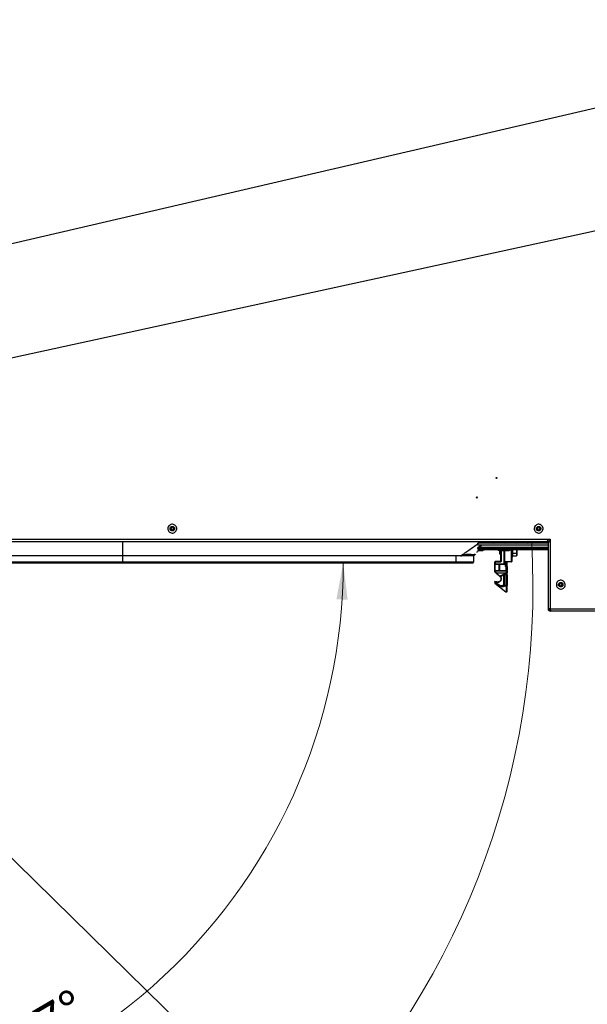
# Model space of a CAD drawing. Units: millimetres. Extents: x 0 to 827, y 0 to 581.
# Drawn here: x 671 to 722, y 87 to 176 of the extents above; entities that cross this region are included whole.
import ezdxf

# ---------------------------------------------------------------- set-up
doc = ezdxf.new("R2010")
doc.units = ezdxf.units.MM
doc.styles.add('SLDTEXTSTYLE0', font='TXT', dxfattribs={"width": 0.75})
doc.dimstyles.new('SLDDIMSTYLE3', dxfattribs={"dimtxt": 3.5, "dimasz": 3.302, "dimexe": 0, "dimexo": 0.0625, "dimgap": 0.875, "dimtad": 1, "dimdec": 4, "dimlfac": 10, "dimzin": 12, "dimdsep": 46, "dimtxsty": 'SLDTEXTSTYLE0', "dimsah": 1, "dimcen": 0.09, "dimazin": 3, "dimtfac": 1, "dimtofl": 0, "dimtmove": 0, "dimatfit": 3, "dimfxl": 0, "dimfrac": 2, "dimtolj": 1, "dimtzin": 12, "dimarcsym": 0})
doc.dimstyles.new('SLDDIMSTYLE4', dxfattribs={"dimtxt": 0.18, "dimasz": 3.302, "dimexe": 0, "dimexo": 0.0625, "dimgap": 0, "dimtad": 0, "dimtih": 1, "dimtoh": 1, "dimdec": 0, "dimrnd": 1e-09, "dimzin": 0, "dimdsep": 46, "dimtxsty": 'Standard', "dimblk1": 'NONE', "dimblk2": 'NONE', "dimsah": 1, "dimcen": 0.09, "dimadec": 0, "dimazin": 0, "dimtfac": 3.302, "dimtdec": 0, "dimtofl": 0, "dimtmove": 0, "dimatfit": 3, "dimldrblk": 'NONE', "dimfxl": 0, "dimfrac": 2, "dimtolj": 1, "dimtzin": 0, "dimarcsym": 0})
doc.dimstyles.new('SLDDIMSTYLE5', dxfattribs={"dimtxt": 3.5, "dimasz": 3.302, "dimexe": 0, "dimexo": 0.0625, "dimgap": 0.875, "dimtad": 1, "dimdec": 0, "dimlfac": 10, "dimrnd": 1e-09, "dimzin": 12, "dimdsep": 46, "dimtxsty": 'SLDTEXTSTYLE0', "dimsah": 1, "dimcen": 0, "dimadec": 0, "dimazin": 3, "dimtfac": 1, "dimtdec": 0, "dimtofl": 0, "dimtmove": 0, "dimatfit": 3, "dimfxl": 0, "dimfrac": 2, "dimtolj": 1, "dimtzin": 12, "dimarcsym": 0})

# ---------------------------------------------------------------- blocks, each defined once
blk = doc.blocks.new('_D_12')
at = {"color": 7, "linetype": 'Continuous', "lineweight": 18}
blk.add_arc((649.38, 127.138), 51.027, 263, 0, dxfattribs=at)
for points in [[(700.407, 127.138), (699.792, 123.855), (700.808, 123.822)], [(643.161, 76.492), (646.404, 75.69), (646.495, 76.701)]]:
    blk.add_solid(points, dxfattribs=at)
at = {"color": 7, "linetype": 'Continuous', "lineweight": 18, "insert": (669.793, 85.194), "char_height": 3.5, "attachment_point": 1, "rotation": 30.27751, "style": 'SLDTEXTSTYLE0'}
blk.add_mtext('97°', dxfattribs=at)
blk = doc.blocks.new('_None')
blk = doc.blocks.new('_D_25')
at = {"color": 7, "linetype": 'Continuous', "lineweight": 0}
for p, q in [((696.946, 74.539), (645.363, 125.038)), ((696.946, 74.539), (714.051, 57.794)), ((706.17, 74.262), (702.283, 70.292)), ((706.932, 73.516), (706.17, 74.262)), ((702.283, 70.292), (703.045, 69.546)), ((716.099, 64.542), (716.861, 63.796)), ((716.861, 63.796), (712.974, 59.825)), ((712.974, 59.825), (712.212, 60.571))]:
    blk.add_line(p, q, dxfattribs=at)
at = {"color": 7, "linetype": 'Continuous', "lineweight": 18}
blk.add_solid([(696.946, 74.539), (698.95, 71.866), (699.661, 72.592)], dxfattribs=at)
at = {"color": 7, "linetype": 'Continuous', "lineweight": 18, "char_height": 3.5, "attachment_point": 1, "rotation": 315.60842, "style": 'SLDTEXTSTYLE0'}
for s, insert in [('R722mm', (708.258, 79.526)), ('28.4in', (706.201, 72.77))]:
    blk.add_mtext(s, dxfattribs=dict(at, insert=insert))

msp = doc.modelspace()

# ---------------------------------------------------------------- linework, layer by layer
at = {"color": 8, "linetype": 'Continuous', "lineweight": 25}
for p, q in [((647.132662, 129.288429), (718.913017, 129.288429)), ((680.463017, 129.088429), (680.463017, 127.772404)), ((712.637634, 128.938429), (712.818304, 129.088429)), ((712.637634, 128.938429), (712.818304, 129.088429)), ((715.863536, 129.038429), (715.276765, 129.038429)), ((718.972999, 129.038429), (717.239841, 129.038429)), ((712.61404, 128.281078), (713.054281, 128.281078)), ((714.538017, 128.093429), (714.658017, 128.093429)), ((714.679181, 128.254429), (714.679181, 127.318429)), ((714.968017, 128.254429), (714.968017, 127.268429)), ((715.608017, 127.268429), (715.608017, 128.338429)), ((680.463017, 127.213429), (680.463017, 127.138429)), ((710.583017, 127.213429), (710.583017, 127.138429)), ((714.945052, 127.048429), (714.945052, 127.249127)), ((714.973888, 127.238429), (714.973888, 127.048429)), ((714.109386, 127.048429), (714.129181, 127.048429)), ((714.158017, 126.388429), (714.111506, 126.388429)), ((714.158017, 126.416328), (714.158017, 126.388429)), ((715.158017, 126.388429), (715.158017, 126.416331)), ((715.204522, 126.388429), (715.158017, 126.388429))]:
    msp.add_line(p, q, dxfattribs=at)
at = {"color": 7, "linetype": 'Continuous', "lineweight": 25}
for p, q in [((647.149097, 129.088429), (718.813017, 129.088429)), ((712.563017, 128.738429), (712.563017, 128.938429)), ((718.913017, 128.938429), (712.563017, 128.938429)), ((713.066252, 129.088429), (713.001335, 128.938429)), ((713.066252, 129.088429), (713.001335, 128.938429)), ((713.349281, 129.088429), (713.349281, 128.938429)), ((713.688017, 128.938429), (713.688017, 129.088429)), ((715.29191, 129.080042), (715.276765, 129.038429)), ((718.896764, 129.238429), (719.113017, 129.238429)), ((718.913017, 129.288429), (719.113017, 129.288429)), ((718.913017, 128.988429), (718.913017, 122.988429)), ((719.113017, 129.288429), (719.113017, 129.088429)), ((719.113017, 129.088429), (719.113017, 122.988429)), ((718.913017, 128.738429), (712.563017, 128.738429)), ((712.563017, 128.538429), (712.588017, 128.550929)), ((712.563017, 128.438429), (712.563017, 128.538429)), ((712.588017, 128.413429), (712.563017, 128.438429)), ((712.963017, 128.738429), (712.588017, 128.550929)), ((712.588017, 128.550929), (712.613017, 128.538429)), ((712.613017, 128.438429), (712.588017, 128.413429)), ((712.663017, 128.338429), (712.588017, 128.413429)), ((712.591764, 128.250324), (712.980034, 128.250324)), ((712.613017, 128.538429), (712.613017, 128.438429)), ((718.913017, 128.538429), (712.613017, 128.538429)), ((712.613017, 128.438429), (718.913017, 128.438429)), ((718.913017, 128.338429), (712.663017, 128.338429)), ((712.902392, 128.738429), (712.878028, 128.695934)), ((712.902392, 128.738429), (712.878028, 128.695934)), ((713.054281, 128.281078), (713.135388, 128.338429)), ((714.36974, 128.326212), (714.360905, 128.329429)), ((714.365577, 128.329429), (714.365577, 128.338429)), ((714.365577, 128.329429), (714.398303, 128.314398)), ((714.368758, 128.324575), (714.396732, 128.30779)), ((714.396732, 128.30779), (714.485667, 128.254429)), ((714.485667, 128.254429), (715.390368, 128.254429)), ((714.538017, 128.254429), (714.538017, 128.093429)), ((714.538017, 128.093429), (714.538017, 127.968429)), ((714.658017, 128.254429), (714.658017, 128.218429)), ((714.658017, 127.318429), (714.658017, 128.254429)), ((714.716864, 128.329429), (714.716864, 128.338429)), ((714.938017, 127.268429), (714.938017, 128.254429)), ((715.289305, 128.329429), (715.289305, 128.338429)), ((715.390368, 128.254429), (715.479302, 128.30779)), ((715.510458, 128.329429), (715.510458, 128.338429)), ((715.638017, 128.338429), (715.638017, 127.268429)), ((715.638017, 128.218429), (715.738017, 128.218429)), ((715.738017, 128.218429), (715.738017, 128.338429)), ((715.738017, 127.718429), (715.738017, 128.218429)), ((716.138017, 128.037489), (716.138017, 128.338429)), ((680.463017, 127.213429), (650.643017, 127.213429)), ((680.463017, 127.772404), (650.831078, 127.772404)), ((710.583017, 127.772404), (680.463017, 127.772404)), ((680.463017, 127.772404), (680.463017, 127.213429)), ((710.583017, 127.213429), (680.463017, 127.213429)), ((711.011523, 127.772404), (710.583017, 127.772404)), ((710.583017, 127.772404), (710.583017, 127.213429)), ((712.183017, 127.213429), (710.583017, 127.213429)), ((712.183017, 127.772404), (712.183017, 127.213429)), ((712.189979, 127.779275), (712.183066, 127.772404)), ((712.189979, 127.779275), (712.183066, 127.772404)), ((714.129181, 127.218429), (714.108017, 127.218429)), ((714.108017, 127.048429), (714.108017, 127.218429)), ((714.129181, 127.218429), (714.129181, 127.048429)), ((714.579181, 127.218429), (714.129181, 127.218429)), ((714.608017, 127.268429), (714.158017, 127.268429)), ((714.538017, 127.968429), (714.658017, 127.968429)), ((714.658017, 127.318429), (714.679181, 127.318429)), ((714.938017, 127.268429), (714.968017, 127.268429)), ((714.968017, 127.268429), (715.608017, 127.268429)), ((714.968017, 127.268429), (714.968017, 127.238429)), ((715.608017, 127.238429), (714.968017, 127.238429)), ((715.093017, 127.238429), (715.083017, 127.218429)), ((715.083017, 127.218429), (715.113017, 127.158429)), ((715.113017, 127.158429), (715.083017, 127.098429)), ((715.208017, 126.818429), (715.208017, 127.238429)), ((715.608017, 127.268429), (715.638017, 127.268429)), ((715.608017, 127.238429), (715.608017, 127.268429)), ((715.638017, 127.718429), (715.738017, 127.718429)), ((716.038017, 127.987489), (715.738017, 127.987489)), ((716.038017, 127.756549), (715.738017, 127.756549)), ((716.038017, 127.987489), (716.138017, 128.037489)), ((716.038017, 127.756549), (716.138017, 127.856549)), ((716.138017, 127.856549), (716.138017, 128.037489)), ((650.643017, 127.138429), (680.463017, 127.138429)), ((650.643017, 127.138429), (680.463017, 127.138429)), ((680.463017, 127.138429), (710.583017, 127.138429)), ((680.463017, 127.138429), (710.583017, 127.138429)), ((710.583017, 127.138429), (712.108017, 127.138429)), ((714.108017, 127.048429), (714.109386, 127.048429)), ((714.110828, 126.988429), (714.108017, 126.988429)), ((714.108017, 126.448429), (714.108017, 126.988429)), ((714.108017, 126.448429), (714.110828, 126.448429)), ((714.111506, 126.388429), (714.108017, 126.388429)), ((714.108017, 126.341544), (714.108017, 126.388429)), ((714.108017, 126.341544), (714.158017, 126.341544)), ((714.502399, 126.988429), (714.110828, 126.988429)), ((714.110828, 126.988429), (714.110828, 126.448429)), ((714.110828, 126.448429), (714.502399, 126.448429)), ((714.158017, 126.341544), (714.125626, 126.303455)), ((714.236277, 126.209359), (714.125626, 126.303455)), ((714.129181, 127.048429), (714.945052, 127.048429)), ((714.138017, 127.018429), (714.146483, 127.018429)), ((714.143873, 126.418429), (714.138017, 126.418429)), ((714.14303, 126.409642), (714.141487, 126.413353)), ((714.146483, 127.018429), (714.962354, 127.018429)), ((714.158017, 126.418429), (714.158017, 126.416328)), ((714.158017, 126.418429), (715.158017, 126.418429)), ((714.158017, 126.388429), (714.158017, 126.341544)), ((715.158017, 126.388429), (714.158017, 126.388429)), ((714.268668, 126.247448), (714.158017, 126.341544)), ((714.518878, 126.988429), (714.502399, 126.988429)), ((714.502399, 126.448429), (714.502399, 126.988429)), ((714.502399, 126.448429), (714.518878, 126.448429)), ((715.083017, 126.988429), (714.518878, 126.988429)), ((714.518878, 126.988429), (714.518878, 126.448429)), ((714.518878, 126.448429), (715.118447, 126.448429)), ((714.945052, 127.048429), (714.973888, 127.048429)), ((714.962354, 127.018429), (714.973888, 127.018429)), ((714.973888, 127.048429), (715.108017, 127.048429)), ((714.973888, 127.048429), (714.973888, 127.018429)), ((715.103017, 127.018429), (714.973888, 127.018429)), ((715.083017, 127.098429), (715.108017, 127.048429)), ((715.103017, 127.018429), (715.083017, 126.978429)), ((715.083017, 126.978429), (715.083017, 126.988429)), ((715.083017, 126.858429), (715.083017, 126.978429)), ((715.083017, 126.978429), (715.113017, 126.918429)), ((715.113017, 126.918429), (715.083017, 126.858429)), ((715.083017, 126.818429), (715.083017, 126.858429)), ((715.118447, 126.818429), (715.083017, 126.818429)), ((715.113017, 127.038429), (715.108017, 127.048429)), ((715.118447, 126.448429), (715.118447, 126.818429)), ((715.147283, 126.818429), (715.118447, 126.818429)), ((715.118447, 126.448429), (715.147283, 126.448429)), ((715.147283, 126.818429), (715.147283, 126.448429)), ((715.147283, 126.818429), (715.178017, 126.818429)), ((715.147283, 126.448429), (715.147283, 126.418429)), ((715.147283, 126.448429), (715.178017, 126.448429)), ((715.158017, 126.416331), (715.158017, 126.418429)), ((715.158017, 126.247448), (715.158017, 126.388429)), ((715.178017, 126.418429), (715.172045, 126.418429)), ((715.174548, 126.413353), (715.173005, 126.409642)), ((715.178017, 126.448429), (715.178017, 126.818429)), ((715.208017, 126.818429), (715.178017, 126.818429)), ((715.178017, 126.418429), (715.178017, 126.448429)), ((715.178017, 126.448429), (715.208017, 126.448429)), ((715.208017, 126.388429), (715.204522, 126.388429)), ((715.208017, 126.818429), (715.208017, 126.448429)), ((715.208017, 126.388429), (715.208017, 126.448429)), ((715.208017, 126.388429), (715.208017, 126.247448)), ((714.280372, 125.422247), (714.108017, 125.468429)), ((714.110627, 125.40824), (714.108017, 125.409462)), ((714.110627, 125.40824), (714.238595, 125.373951)), ((714.236277, 126.209359), (714.268668, 126.247448)), ((714.236277, 126.209359), (714.521108, 125.967142)), ((714.268668, 126.247448), (715.158017, 126.247448)), ((714.268668, 126.247448), (714.268668, 126.204034)), ((715.158017, 126.204034), (714.268668, 126.204034)), ((714.553499, 125.961817), (714.268668, 126.204034)), ((714.903251, 126.102876), (714.553499, 125.961817)), ((714.604967, 125.92753), (714.932087, 126.059461)), ((714.932087, 125.11123), (714.932087, 126.059461)), ((714.989758, 126.118563), (715.158017, 126.118563)), ((714.989758, 126.118563), (714.989758, 126.075149)), ((715.158017, 126.075149), (714.989758, 126.075149)), ((714.989758, 126.075149), (714.989758, 125.11123)), ((715.158017, 126.247448), (715.208017, 126.247448)), ((715.158017, 126.204034), (715.158017, 126.247448)), ((715.158017, 126.118563), (715.158017, 126.204034)), ((715.158017, 126.075149), (715.158017, 126.118563)), ((715.208017, 126.075149), (715.158017, 126.075149)), ((715.158017, 125.092486), (715.158017, 126.075149)), ((715.208017, 126.161977), (715.208017, 126.247448)), ((715.208017, 126.075149), (715.208017, 126.161977)), ((715.208017, 126.075149), (715.208017, 125.092486)), ((714.107626, 125.32853), (715.108017, 124.518429)), ((714.932087, 125.11123), (714.989758, 125.11123)), ((714.972766, 125.033515), (714.989758, 125.11123)), ((715.158017, 125.014772), (714.972766, 125.033515)), ((715.158017, 125.092486), (714.989758, 125.11123)), ((715.108017, 124.518429), (715.158017, 124.518429)), ((715.158017, 125.014772), (715.158017, 125.092486)), ((715.158017, 125.092486), (715.208017, 125.092486)), ((715.158017, 124.518429), (715.158017, 125.014772)), ((715.208017, 124.542278), (715.208017, 125.053629)), ((719.113017, 122.988429), (718.913017, 122.988429)), ((719.113017, 122.988429), (748.013017, 122.988429)), ((719.113017, 122.888429), (719.113017, 122.788429)), ((719.135749, 122.888429), (719.113017, 122.888429)), ((719.135749, 122.788429), (719.113017, 122.788429)), ((719.135749, 122.788429), (719.135749, 122.888429)), ((719.203017, 122.788429), (719.135749, 122.788429)), ((747.923017, 122.788429), (719.203017, 122.788429))]:
    msp.add_line(p, q, dxfattribs=at)
at = {"color": 7, "linetype": 'Continuous', "lineweight": 25, "flags": 128}
for points in [[(714.158017, 127.268429), (714.152392, 127.267468), (714.146982, 127.264623), (714.141997, 127.260003), (714.137627, 127.253785), (714.134041, 127.246208), (714.131376, 127.237563), (714.129736, 127.228184), (714.129181, 127.218429)], [(714.579181, 127.218429), (714.579736, 127.228184), (714.581376, 127.237563), (714.584041, 127.246208), (714.587627, 127.253785), (714.591997, 127.260003), (714.596982, 127.264623), (714.602392, 127.267468), (714.608017, 127.268429)], [(714.129181, 127.048429), (714.129514, 127.042576), (714.130498, 127.036949), (714.132097, 127.031762), (714.134249, 127.027216), (714.136871, 127.023485), (714.139862, 127.020713), (714.143108, 127.019006), (714.146483, 127.018429)], [(714.501577, 127.018429), (714.504952, 127.017853), (714.508198, 127.016146), (714.511189, 127.013373), (714.513811, 127.009642), (714.515962, 127.005096), (714.517561, 126.99991), (714.518546, 126.994282), (714.518878, 126.988429)], [(714.518878, 126.448429), (714.518546, 126.442576), (714.517561, 126.436949), (714.515962, 126.431762), (714.513811, 126.427216), (714.511189, 126.423485), (714.508198, 126.420713), (714.504952, 126.419006), (714.501577, 126.418429)], [(714.962354, 127.018429), (714.958978, 127.019006), (714.955733, 127.020713), (714.952741, 127.023485), (714.95012, 127.027216), (714.947968, 127.031762), (714.946369, 127.036949), (714.945384, 127.042576), (714.945052, 127.048429)], [(715.101146, 126.418429), (715.104521, 126.419006), (715.107767, 126.420713), (715.110758, 126.423485), (715.11338, 126.427216), (715.115531, 126.431762), (715.11713, 126.436949), (715.118115, 126.442576), (715.118447, 126.448429)], [(714.238595, 125.373951), (714.241123, 125.384375), (714.244864, 125.394319), (714.249645, 125.403324), (714.255245, 125.410976), (714.261407, 125.416922), (714.267846, 125.420888), (714.274266, 125.42269), (714.280372, 125.422247)], [(715.208017, 125.053629), (715.208017, 125.057363), (715.208017, 125.061532), (715.208017, 125.066083), (715.208017, 125.070961), (715.208017, 125.076105), (715.208017, 125.081452), (715.208017, 125.086935), (715.208017, 125.092486)]]:
    msp.add_lwpolyline(points, dxfattribs=at)
at = {"color": 7, "linetype": 'Continuous', "lineweight": 25}
for centre, radius in [((714.251017, 134.818429), 0.05), ((714.251017, 134.818429), 0.004174), ((712.483017, 133.050429), 0.05), ((712.483017, 133.050429), 0.004174), ((684.963017, 130.238429), 0.115), ((684.963017, 130.238429), 0.11), ((718.063017, 130.238429), 0.115), ((718.063017, 130.238429), 0.11), ((720.063017, 125.178429), 0.115), ((720.063017, 125.178429), 0.11)]:
    msp.add_circle(centre, radius, dxfattribs=at)
at = {"color": 7, "linetype": 'Continuous', "lineweight": 18}
msp.add_arc((645.363017, 125.038429), 72.187369, 264.86486024, 3.21621104, dxfattribs=at)
at = {"color": 7, "linetype": 'Continuous', "lineweight": 25}
for centre, radius, start, end in [((714.551688, 129.952893), 1.144464, 229.05544096, 242.42550629), ((714.551688, 129.952893), 1.144464, 297.57449371, 310.94455904), ((716.551688, 129.952893), 1.144464, 229.05544096, 242.42550629), ((716.551688, 129.952893), 1.144464, 297.57449371, 310.94455904), ((719.263017, 129.038429), 0.2, 138.59037789, 169.47093563), ((712.108017, 127.213429), 0.075, 270, 0), ((714.158017, 127.218429), 0.05, 142.5619002, 180), ((714.158017, 127.218429), 0.05, 90, 142.5619002), ((714.968017, 127.268429), 0.03, 179.99999998, 270), ((715.608017, 127.268429), 0.03, 270, 0), ((714.158017, 126.341544), 0.05, 180, 229.62256688), ((714.138017, 127.048429), 0.03, 225.59378658, 270.00000014), ((714.138017, 126.388429), 0.03, 89.99999929, 133.39549581), ((714.473732, 126.989769), 0.028699, 357.32466324, 87.04786137), ((714.473732, 126.44709), 0.028699, 272.95214093, 2.67533673), ((715.178017, 126.388429), 0.03, 46.5736319, 90.00000024), ((714.257387, 126.236589), 0.034454, 232.21613785, 289.11315878), ((714.542218, 125.994372), 0.034454, 232.21614829, 289.11313946), ((714.859456, 126.042504), 0.074584, 13.1419075, 54.04234148), ((715.161093, 126.250991), 0.047058, 266.25216808, 355.68264924), ((715.161093, 126.16552), 0.047058, 266.2521679, 355.68265426), ((715.162968, 125.059999), 0.045498, 263.75333844, 351.95151672), ((719.113017, 122.988429), 0.2, 180, 270), ((719.113017, 122.988429), 0.1, 180, 270)]:
    msp.add_arc(centre, radius, start, end, dxfattribs=at)
msp.add_ellipse((713.054281, 128.355324), major_axis=(0.097007, 0.097007), ratio=0.414213562, start_param=3.534291735, end_param=4.319689899, dxfattribs=at)
for points in [[(684.697547, 130.537637), (684.740698, 130.567885), (684.827, 130.628381), (684.98799, 130.647553), (685.142277, 130.60771), (685.27005, 130.510771), (685.350872, 130.372605), (685.372703, 130.21395), (685.332148, 130.059038), (685.2354, 129.931431), (685.097182, 129.850565), (684.938543, 129.828743), (684.783615, 129.869309), (684.656056, 129.966007), (684.57502, 130.104414), (684.55383, 130.262347), (684.592035, 130.419909), (684.662376, 130.498394), (684.697547, 130.537637)], [(684.830282, 130.388033), (684.812697, 130.368412), (684.777526, 130.329169), (684.758424, 130.250388), (684.769019, 130.171421), (684.809537, 130.102218), (684.873316, 130.053869), (684.95078, 130.033586), (685.0301, 130.044497), (685.099209, 130.08493), (685.147582, 130.148733), (685.16786, 130.226189), (685.156945, 130.305517), (685.116534, 130.3746), (685.052647, 130.42307), (684.975504, 130.442991), (684.895009, 130.433405), (684.851858, 130.403157), (684.830282, 130.388033)], [(717.859962, 130.583057), (717.908119, 130.604453), (718.004435, 130.647246), (718.16611, 130.635138), (718.30987, 130.566402), (718.416645, 130.446725), (718.469423, 130.295608), (718.460372, 130.135713), (718.390817, 129.991476), (718.27136, 129.884829), (718.120183, 129.832017), (717.960307, 129.841073), (717.816055, 129.910642), (717.709445, 130.030041), (717.656503, 130.181436), (717.666044, 130.340498), (717.733801, 130.487788), (717.817908, 130.551301), (717.859962, 130.583057)], [(717.961489, 130.410743), (717.940463, 130.394865), (717.898409, 130.363109), (717.864531, 130.289463), (717.85976, 130.209932), (717.886231, 130.134235), (717.939536, 130.074535), (718.011662, 130.039751), (718.0916, 130.035223), (718.167189, 130.061629), (718.226917, 130.114952), (718.261695, 130.187071), (718.26622, 130.267019), (718.239831, 130.342577), (718.186444, 130.402415), (718.114564, 130.436784), (718.033726, 130.442838), (717.985568, 130.421441), (717.961489, 130.410743)], [(715.240368, 128.938429), (715.243401, 128.939932), (715.249467, 128.942939), (715.258566, 128.966064), (715.267665, 128.999118), (715.273732, 129.025325), (715.276765, 129.038429)], [(714.658017, 128.218429), (714.658017, 128.18567), (714.658017, 128.120151), (714.658017, 128.037515), (714.658017, 127.979703), (714.658017, 127.972187), (714.658017, 127.968429)], [(719.942551, 125.559858), (719.994284, 125.569892), (720.097749, 125.589959), (720.252575, 125.541849), (720.377225, 125.442581), (720.454392, 125.301981), (720.471882, 125.14287), (720.427151, 124.989093), (720.326978, 124.864163), (720.18662, 124.78707), (720.027445, 124.769561), (719.873686, 124.814293), (719.748745, 124.914482), (719.671675, 125.054775), (719.654088, 125.214193), (719.69911, 125.367048), (719.798216, 125.495358), (719.894439, 125.538358), (719.942551, 125.559858)], [(720.002784, 125.369144), (719.978728, 125.358393), (719.930617, 125.336893), (719.881064, 125.272739), (719.858553, 125.196311), (719.867346, 125.116602), (719.905881, 125.046456), (719.968352, 124.996361), (720.045231, 124.973995), (720.124819, 124.98275), (720.194997, 125.021296), (720.245084, 125.083761), (720.26745, 125.16065), (720.258705, 125.240205), (720.220121, 125.310505), (720.157796, 125.360139), (720.080383, 125.384194), (720.028651, 125.37416), (720.002784, 125.369144)]]:
    msp.add_open_spline(points, degree=3, dxfattribs=at)
for points, knots in [([(715.264375, 128.938429), (715.265472, 128.946064), (715.269602, 128.974811), (715.273732, 129.011491), (715.276765, 129.038429)], [0, 0, 0, 0, 0.265578371, 1, 1, 1, 1]), ([(718.913017, 129.288429), (718.908814, 129.275224), (718.904677, 129.262229), (718.896388, 129.236687), (718.8922, 129.224033), (718.88384, 129.199767), (718.879711, 129.188275), (718.871411, 129.166585), (718.867197, 129.156296), (718.858872, 129.137796), (718.854746, 129.129528), (718.846424, 129.11498), (718.842209, 129.1087), (718.829756, 129.093705), (718.821424, 129.088429), (718.813017, 129.088429)], [0, 0, 0, 0, 0.125, 0.125, 0.25, 0.25, 0.375, 0.375, 0.5, 0.5, 0.625, 0.625, 0.75, 0.75, 1, 1, 1, 1]), ([(718.913017, 128.988429), (718.913017, 128.992633), (718.914314, 128.99677), (718.919388, 129.005058), (718.923213, 129.009246), (718.933263, 129.017607), (718.939411, 129.021736), (718.953883, 129.030035), (718.962313, 129.034249), (718.980803, 129.042575), (718.990865, 129.046701), (719.012588, 129.055022), (719.024319, 129.059238), (719.060454, 129.071691), (719.086606, 129.080022), (719.113017, 129.088429)], [0, 0, 0, 0, 0.125, 0.125, 0.25, 0.25, 0.375, 0.375, 0.5, 0.5, 0.625, 0.625, 0.75, 0.75, 1, 1, 1, 1]), ([(712.658705, 128.342742), (712.608951, 128.265356), (712.555132, 128.181647), (712.481689, 128.101374), (712.476142, 128.095311)], [0, 0, 0, 0, 0.924467873, 1, 1, 1, 1]), ([(712.658705, 128.342742), (712.608951, 128.265356), (712.555132, 128.181647), (712.481689, 128.101374), (712.476142, 128.095311)], [0, 0, 0, 0, 0.924467873, 1, 1, 1, 1]), ([(714.716864, 128.329429), (714.653794, 128.305136), (714.53637, 128.259908), (714.419619, 128.307431), (714.365577, 128.329429)], [0, 0, 0, 0, 0.537115727, 1, 1, 1, 1]), ([(715.289305, 128.329429), (715.186528, 128.305136), (714.99518, 128.259908), (714.804928, 128.307431), (714.716864, 128.329429)], [0, 0, 0, 0, 0.5371157269, 1, 1, 1, 1]), ([(715.510458, 128.329429), (715.477142, 128.30775), (715.403696, 128.25996), (715.329722, 128.304884), (715.289305, 128.329429)], [0, 0, 0, 0, 0.453625454, 1, 1, 1, 1]), ([(716.038017, 127.987489), (716.057383, 128.0313), (716.09347, 128.112937), (716.105755, 128.236053), (716.089099, 128.307379), (716.081848, 128.338429)], [0, 0, 0, 0, 0.395409154, 0.73680236, 1, 1, 1, 1]), ([(711.011551, 127.7724), (711.013321, 127.772794), (711.016852, 127.773579), (711.023866, 127.775139), (711.035897, 127.777863), (711.059078, 127.783269), (711.101941, 127.793888), (711.157332, 127.809331), (711.207394, 127.82602), (711.237858, 127.838189), (711.251283, 127.844082), (711.257486, 127.847027), (711.260632, 127.848468), (711.26223, 127.849369), (711.263792, 127.850072), (711.267166, 127.850819), (711.273524, 127.852667), (711.284117, 127.855441), (711.298751, 127.859423), (711.317498, 127.864497), (711.3403, 127.870738), (711.367142, 127.878154), (711.399238, 127.887137), (711.432489, 127.896599), (711.462857, 127.905341), (711.485051, 127.911848), (711.499198, 127.915885), (711.507773, 127.918471), (711.515598, 127.919891), (711.526816, 127.92197), (711.541407, 127.924584), (711.557753, 127.927467), (711.588943, 127.932682), (711.633783, 127.939361), (711.68238, 127.944581), (711.715711, 127.946764), (711.733295, 127.947592), (711.74669, 127.948012), (711.761045, 127.947347), (711.777651, 127.946365), (711.795104, 127.945047), (711.830368, 127.941657), (711.873726, 127.935206), (711.924714, 127.925211), (711.961623, 127.917512), (711.995703, 127.910658), (712.028649, 127.904759), (712.06206, 127.900421), (712.090659, 127.898293), (712.106072, 127.898061), (712.112188, 127.897969)], [0, 0, 0, 0, 0.0045858357, 0.0091461713, 0.0181650527, 0.0357967968, 0.0694451695, 0.1303246831, 0.1826752608, 0.2056476355, 0.2163292211, 0.2214685757, 0.2239870214, 0.2255169243, 0.226476248, 0.2285104012, 0.2341573496, 0.2434127518, 0.2562692737, 0.2727164426, 0.2927403801, 0.3163234415, 0.3434437544, 0.3773848951, 0.4041071838, 0.4236601802, 0.4360823872, 0.4414000597, 0.4463679158, 0.4558524416, 0.4698392195, 0.4832459816, 0.4971243368, 0.5483565055, 0.5954620815, 0.6176420358, 0.6308360059, 0.6390285395, 0.6508364056, 0.6668447163, 0.681003707, 0.6952854806, 0.7576783554, 0.7963643668, 0.840442466, 0.8680785031, 0.9026702181, 0.9462883872, 0.9786876918, 1, 1, 1, 1]), ([(711.011551, 127.7724), (711.013321, 127.772794), (711.016852, 127.773579), (711.023866, 127.775139), (711.035897, 127.777863), (711.059078, 127.783269), (711.101941, 127.793888), (711.157332, 127.809331), (711.207394, 127.82602), (711.237858, 127.838189), (711.251283, 127.844082), (711.257486, 127.847027), (711.260632, 127.848468), (711.26223, 127.849369), (711.263792, 127.850072), (711.267166, 127.850819), (711.273524, 127.852667), (711.284117, 127.855441), (711.298751, 127.859423), (711.317498, 127.864497), (711.3403, 127.870738), (711.367142, 127.878154), (711.399238, 127.887137), (711.432489, 127.896599), (711.462857, 127.905341), (711.485051, 127.911848), (711.499198, 127.915885), (711.507773, 127.918471), (711.515598, 127.919891), (711.526816, 127.92197), (711.541407, 127.924584), (711.557753, 127.927467), (711.588943, 127.932682), (711.633783, 127.939361), (711.68238, 127.944581), (711.715711, 127.946764), (711.733295, 127.947592), (711.74669, 127.948012), (711.761045, 127.947347), (711.777651, 127.946365), (711.795104, 127.945047), (711.830368, 127.941657), (711.873726, 127.935206), (711.924714, 127.925211), (711.961623, 127.917512), (711.995703, 127.910658), (712.028649, 127.904759), (712.06206, 127.900421), (712.090659, 127.898293), (712.106072, 127.898061), (712.112188, 127.897969)], [0, 0, 0, 0, 0.0045858357, 0.0091461713, 0.0181650527, 0.0357967968, 0.0694451695, 0.1303246831, 0.1826752608, 0.2056476355, 0.2163292211, 0.2214685757, 0.2239870214, 0.2255169243, 0.226476248, 0.2285104012, 0.2341573496, 0.2434127518, 0.2562692737, 0.2727164426, 0.2927403801, 0.3163234415, 0.3434437544, 0.3773848951, 0.4041071838, 0.4236601802, 0.4360823872, 0.4414000597, 0.4463679158, 0.4558524416, 0.4698392195, 0.4832459816, 0.4971243368, 0.5483565055, 0.5954620815, 0.6176420358, 0.6308360059, 0.6390285395, 0.6508364056, 0.6668447163, 0.681003707, 0.6952854806, 0.7576783554, 0.7963643668, 0.840442466, 0.8680785031, 0.9026702181, 0.9462883872, 0.9786876918, 1, 1, 1, 1]), ([(711.829324, 127.772404), (711.827686, 127.772404), (711.824159, 127.772404), (711.817838, 127.772404), (711.810357, 127.772404), (711.800143, 127.772404), (711.786246, 127.772404), (711.768551, 127.772404), (711.749032, 127.772404), (711.728931, 127.772404), (711.708827, 127.772404), (711.691956, 127.772404), (711.67928, 127.772404), (711.666381, 127.772404), (711.64901, 127.772404), (711.627249, 127.772404), (711.607614, 127.772404), (711.590938, 127.772404), (711.577197, 127.772404), (711.56343, 127.772404), (711.549635, 127.772404), (711.535821, 127.772404), (711.521951, 127.772404), (711.508166, 127.772404), (711.497595, 127.772404), (711.489331, 127.772404), (711.481544, 127.772404), (711.466402, 127.772404), (711.445051, 127.772404), (711.418342, 127.772404), (711.397126, 127.772404), (711.382141, 127.772404), (711.373632, 127.772404), (711.36511, 127.772404), (711.356577, 127.772404), (711.348032, 127.772404), (711.339476, 127.772404), (711.330908, 127.772404), (711.322328, 127.772404), (711.313736, 127.772404), (711.305134, 127.772404), (711.296517, 127.772404), (711.287897, 127.772404), (711.279236, 127.772404), (711.270673, 127.772404), (711.264335, 127.772404), (711.260751, 127.772404), (711.259195, 127.772404), (711.256075, 127.772404), (711.249977, 127.772404), (711.236753, 127.772404), (711.206657, 127.772404), (711.156903, 127.772404), (711.088348, 127.772404), (711.038282, 127.772404), (711.011678, 127.772404)], [0, 0, 0, 0, 0.007486923, 0.016126956, 0.025980389, 0.037087771, 0.055153632, 0.07777359, 0.10207336, 0.126369275, 0.15066519, 0.17496496, 0.186128615, 0.197755045, 0.222420852, 0.250042185, 0.277465898, 0.294109449, 0.310751841, 0.32739346, 0.344034693, 0.360675926, 0.377317546, 0.393959937, 0.410603488, 0.414417077, 0.425009026, 0.439870651, 0.470970612, 0.504410852, 0.538516082, 0.548883011, 0.559249174, 0.56961469, 0.579979676, 0.590344249, 0.600708528, 0.61107263, 0.621436673, 0.631800775, 0.642165053, 0.652529627, 0.662894612, 0.673260128, 0.683626291, 0.69399322, 0.695193861, 0.697332018, 0.700677572, 0.707532366, 0.72179764, 0.752580362, 0.823106051, 0.906003723, 1, 1, 1, 1]), ([(711.829324, 127.772404), (711.827686, 127.772404), (711.824159, 127.772404), (711.817838, 127.772404), (711.810357, 127.772404), (711.800143, 127.772404), (711.786246, 127.772404), (711.768551, 127.772404), (711.749032, 127.772404), (711.728931, 127.772404), (711.708827, 127.772404), (711.691956, 127.772404), (711.67928, 127.772404), (711.666381, 127.772404), (711.64901, 127.772404), (711.627249, 127.772404), (711.607614, 127.772404), (711.590938, 127.772404), (711.577197, 127.772404), (711.56343, 127.772404), (711.549635, 127.772404), (711.535821, 127.772404), (711.521951, 127.772404), (711.508166, 127.772404), (711.497595, 127.772404), (711.489331, 127.772404), (711.481544, 127.772404), (711.466402, 127.772404), (711.445051, 127.772404), (711.418342, 127.772404), (711.397126, 127.772404), (711.382141, 127.772404), (711.373632, 127.772404), (711.36511, 127.772404), (711.356577, 127.772404), (711.348032, 127.772404), (711.339476, 127.772404), (711.330908, 127.772404), (711.322328, 127.772404), (711.313736, 127.772404), (711.305134, 127.772404), (711.296517, 127.772404), (711.287897, 127.772404), (711.279236, 127.772404), (711.270673, 127.772404), (711.264335, 127.772404), (711.260751, 127.772404), (711.259195, 127.772404), (711.256075, 127.772404), (711.249977, 127.772404), (711.236753, 127.772404), (711.206657, 127.772404), (711.156903, 127.772404), (711.088348, 127.772404), (711.038282, 127.772404), (711.011678, 127.772404)], [0, 0, 0, 0, 0.007486923, 0.016126956, 0.025980389, 0.037087771, 0.055153632, 0.07777359, 0.10207336, 0.126369275, 0.15066519, 0.17496496, 0.186128615, 0.197755045, 0.222420852, 0.250042185, 0.277465898, 0.294109449, 0.310751841, 0.32739346, 0.344034693, 0.360675926, 0.377317546, 0.393959937, 0.410603488, 0.414417077, 0.425009026, 0.439870651, 0.470970612, 0.504410852, 0.538516082, 0.548883011, 0.559249174, 0.56961469, 0.579979676, 0.590344249, 0.600708528, 0.61107263, 0.621436673, 0.631800775, 0.642165053, 0.652529627, 0.662894612, 0.673260128, 0.683626291, 0.69399322, 0.695193861, 0.697332018, 0.700677572, 0.707532366, 0.72179764, 0.752580362, 0.823106051, 0.906003723, 1, 1, 1, 1]), ([(712.112188, 127.897969), (712.091941, 127.878028), (712.071459, 127.858191), (712.027334, 127.822712), (712.0039, 127.807402), (711.954785, 127.785599), (711.928841, 127.779072), (711.890557, 127.774151), (711.877946, 127.773282), (711.853304, 127.772409), (711.841291, 127.772404), (711.829324, 127.772404)], [0, 0, 0, 0, 0.25, 0.25, 0.5, 0.5, 0.75, 0.75, 0.875, 0.875, 1, 1, 1, 1]), ([(712.112188, 127.897969), (712.091941, 127.878028), (712.071459, 127.858191), (712.027334, 127.822712), (712.0039, 127.807402), (711.954785, 127.785599), (711.928841, 127.779072), (711.890557, 127.774151), (711.877946, 127.773282), (711.853304, 127.772409), (711.841291, 127.772404), (711.829324, 127.772404)], [0, 0, 0, 0, 0.25, 0.25, 0.5, 0.5, 0.75, 0.75, 0.875, 0.875, 1, 1, 1, 1]), ([(712.183066, 127.772404), (712.178079, 127.772404), (712.168435, 127.772404), (712.153072, 127.772404), (712.137648, 127.772404), (712.122188, 127.772404), (712.106807, 127.772404), (712.095231, 127.772404), (712.087877, 127.772404), (712.08493, 127.772404), (712.081866, 127.772404), (712.078945, 127.772404), (712.076129, 127.772404), (712.074841, 127.772404), (712.073635, 127.772404), (712.07122, 127.772404), (712.066937, 127.772404), (712.05605, 127.772404), (712.039247, 127.772404), (712.022425, 127.772404), (712.011075, 127.772404), (712.005398, 127.772404), (711.999637, 127.772404), (711.993815, 127.772404), (711.987852, 127.772404), (711.982037, 127.772404), (711.976853, 127.772404), (711.9734, 127.772404), (711.969587, 127.772404), (711.962597, 127.772404), (711.953509, 127.772404), (711.942751, 127.772404), (711.929794, 127.772404), (711.914306, 127.772404), (711.901158, 127.772404), (711.894269, 127.772404), (711.893329, 127.772404), (711.892392, 127.772404), (711.89117, 127.772404), (711.88995, 127.772404), (711.889036, 127.772404), (711.888123, 127.772404), (711.886926, 127.772404), (711.885732, 127.772404), (711.88484, 127.772404), (711.883949, 127.772404), (711.882778, 127.772404), (711.881612, 127.772404), (711.880736, 127.772404), (711.879862, 127.772404), (711.878719, 127.772404), (711.87758, 127.772404), (711.87672, 127.772404), (711.875861, 127.772404), (711.874745, 127.772404), (711.873621, 127.772404), (711.872538, 127.772404), (711.87014, 127.772404), (711.867034, 127.772404), (711.861812, 127.772404), (711.855625, 127.772404), (711.848497, 127.772404), (711.841967, 127.772404), (711.835923, 127.772404), (711.831384, 127.772404), (711.829324, 127.772404)], [0, 0, 0, 0, 0.054770984, 0.10593155, 0.153522234, 0.197593421, 0.237289362, 0.273138115, 0.279525674, 0.28591167, 0.292297144, 0.29868314, 0.305070699, 0.306691614, 0.311069545, 0.31693073, 0.328756368, 0.351894134, 0.416845653, 0.479579299, 0.494939383, 0.51029791, 0.525655503, 0.541012785, 0.556370378, 0.571728905, 0.587088988, 0.59181826, 0.605373828, 0.623184987, 0.657382957, 0.689077631, 0.720068546, 0.771391963, 0.822715381, 0.826204708, 0.829694035, 0.833122572, 0.83655111, 0.839936296, 0.843321482, 0.84661582, 0.849910157, 0.853159243, 0.856408329, 0.859610964, 0.862813599, 0.865958926, 0.869104254, 0.872194068, 0.875283881, 0.878322387, 0.881360893, 0.88435151, 0.887342127, 0.890285652, 0.893229177, 0.899020531, 0.910546334, 0.921323463, 0.944138814, 0.962506463, 0.97719515, 0.989652246, 1, 1, 1, 1]), ([(712.183066, 127.772404), (712.178079, 127.772404), (712.168435, 127.772404), (712.153072, 127.772404), (712.137648, 127.772404), (712.122188, 127.772404), (712.106807, 127.772404), (712.095231, 127.772404), (712.087877, 127.772404), (712.08493, 127.772404), (712.081866, 127.772404), (712.078945, 127.772404), (712.076129, 127.772404), (712.074841, 127.772404), (712.073635, 127.772404), (712.07122, 127.772404), (712.066937, 127.772404), (712.05605, 127.772404), (712.039247, 127.772404), (712.022425, 127.772404), (712.011075, 127.772404), (712.005398, 127.772404), (711.999637, 127.772404), (711.993815, 127.772404), (711.987852, 127.772404), (711.982037, 127.772404), (711.976853, 127.772404), (711.9734, 127.772404), (711.969587, 127.772404), (711.962597, 127.772404), (711.953509, 127.772404), (711.942751, 127.772404), (711.929794, 127.772404), (711.914306, 127.772404), (711.901158, 127.772404), (711.894269, 127.772404), (711.893329, 127.772404), (711.892392, 127.772404), (711.89117, 127.772404), (711.88995, 127.772404), (711.889036, 127.772404), (711.888123, 127.772404), (711.886926, 127.772404), (711.885732, 127.772404), (711.88484, 127.772404), (711.883949, 127.772404), (711.882778, 127.772404), (711.881612, 127.772404), (711.880736, 127.772404), (711.879862, 127.772404), (711.878719, 127.772404), (711.87758, 127.772404), (711.87672, 127.772404), (711.875861, 127.772404), (711.874745, 127.772404), (711.873621, 127.772404), (711.872538, 127.772404), (711.87014, 127.772404), (711.867034, 127.772404), (711.861812, 127.772404), (711.855625, 127.772404), (711.848497, 127.772404), (711.841967, 127.772404), (711.835923, 127.772404), (711.831384, 127.772404), (711.829324, 127.772404)], [0, 0, 0, 0, 0.054770984, 0.10593155, 0.153522234, 0.197593421, 0.237289362, 0.273138115, 0.279525674, 0.28591167, 0.292297144, 0.29868314, 0.305070699, 0.306691614, 0.311069545, 0.31693073, 0.328756368, 0.351894134, 0.416845653, 0.479579299, 0.494939383, 0.51029791, 0.525655503, 0.541012785, 0.556370378, 0.571728905, 0.587088988, 0.59181826, 0.605373828, 0.623184987, 0.657382957, 0.689077631, 0.720068546, 0.771391963, 0.822715381, 0.826204708, 0.829694035, 0.833122572, 0.83655111, 0.839936296, 0.843321482, 0.84661582, 0.849910157, 0.853159243, 0.856408329, 0.859610964, 0.862813599, 0.865958926, 0.869104254, 0.872194068, 0.875283881, 0.878322387, 0.881360893, 0.88435151, 0.887342127, 0.890285652, 0.893229177, 0.899020531, 0.910546334, 0.921323463, 0.944138814, 0.962506463, 0.97719515, 0.989652246, 1, 1, 1, 1]), ([(712.183066, 127.772404), (712.183757, 127.773088), (712.185155, 127.774472), (712.187956, 127.777211), (712.189373, 127.778596)], [0, 0, 0, 0, 0.494040652, 1, 1, 1, 1]), ([(712.183066, 127.772404), (712.183757, 127.773088), (712.185155, 127.774472), (712.187956, 127.777211), (712.189373, 127.778596)], [0, 0, 0, 0, 0.494040652, 1, 1, 1, 1]), ([(714.679181, 127.318429), (714.678529, 127.309854), (714.677165, 127.291925), (714.665973, 127.26628), (714.646315, 127.241921), (714.616432, 127.222504), (714.591995, 127.219831), (714.579181, 127.218429)], [0, 0, 0, 0, 0.1469891313, 0.3073347423, 0.4875363121, 0.7312847462, 1, 1, 1, 1]), ([(714.658017, 127.318429), (714.657755, 127.314629), (714.657216, 127.306816), (714.651846, 127.292572), (714.636192, 127.273095), (714.619515, 127.270333), (714.608017, 127.268429)], [0, 0, 0, 0, 0.104708393, 0.215311757, 0.458979779, 1, 1, 1, 1]), ([(716.038017, 127.756549), (716.057533, 127.778479), (716.093899, 127.819342), (716.104563, 127.881314), (716.083648, 127.937265), (716.053959, 127.969943), (716.038017, 127.987489)], [0, 0, 0, 0, 0.297378779, 0.554133318, 0.760596587, 1, 1, 1, 1]), ([(714.108017, 126.988429), (714.108017, 126.991411), (714.108017, 126.998016), (714.108017, 127.007796), (714.108017, 127.017477), (714.108017, 127.030973), (714.108017, 127.041666), (714.108017, 127.043458), (714.108017, 127.044148)], [0, 0, 0, 0, 0.0712875145, 0.1578721254, 0.266711427, 0.4016918046, 0.7693231969, 1, 1, 1, 1]), ([(714.108017, 126.448429), (714.108017, 126.445446), (714.108017, 126.438841), (714.108017, 126.429061), (714.108017, 126.41938), (714.108017, 126.405885), (714.108017, 126.395192), (714.108017, 126.393401), (714.108017, 126.39271)], [0, 0, 0, 0, 0.071306995, 0.157899166, 0.2667296, 0.401698165, 0.769313685, 1, 1, 1, 1]), ([(714.109395, 127.048429), (714.109273, 127.046532), (714.109023, 127.042659), (714.110412, 127.036856), (714.113092, 127.031253), (714.116031, 127.028113), (714.117502, 127.026541)], [0, 0, 0, 0, 0.239500237, 0.488953868, 0.744149157, 1, 1, 1, 1]), ([(714.110828, 126.988429), (714.110877, 126.98972), (714.11098, 126.99247), (714.111617, 126.9958), (714.113035, 127.000871), (714.116752, 127.007935), (714.125293, 127.016494), (714.132891, 127.01765), (714.138017, 127.018429)], [0, 0, 0, 0, 0.0275795969, 0.0587814128, 0.0937394214, 0.2113322338, 0.4678432355, 1, 1, 1, 1]), ([(714.138017, 126.418429), (714.132891, 126.419209), (714.125293, 126.420364), (714.116752, 126.428924), (714.113035, 126.435987), (714.111617, 126.441058), (714.11098, 126.444388), (714.110877, 126.447139), (714.110828, 126.448429)], [0, 0, 0, 0, 0.5321567356, 0.7886677005, 0.9062605344, 0.9412185216, 0.9724203574, 1, 1, 1, 1]), ([(714.119726, 126.409642), (714.118446, 126.408096), (714.115913, 126.405035), (714.113373, 126.399609), (714.111797, 126.39403), (714.111602, 126.39026), (714.111508, 126.388429)], [0, 0, 0, 0, 0.2627172356, 0.5199758163, 0.7669667977, 1, 1, 1, 1]), ([(714.117498, 126.410313), (714.116814, 126.409513), (714.11538, 126.407834), (714.116042, 126.40522), (714.117836, 126.403089), (714.12016, 126.401834), (714.120766, 126.401507)], [0, 0, 0, 0, 0.270703151, 0.567938036, 0.887324431, 1, 1, 1, 1]), ([(714.15828, 126.416323), (714.156368, 126.416323), (714.152426, 126.416323), (714.146583, 126.416323), (714.140893, 126.416323), (714.137687, 126.416323), (714.136067, 126.416323)], [0, 0, 0, 0, 0.232662038, 0.479573459, 0.736990109, 1, 1, 1, 1]), ([(715.083017, 126.988429), (715.082781, 126.99048), (715.082278, 126.994844), (715.078506, 127.001009), (715.072664, 127.00675), (715.063714, 127.012208), (715.049674, 127.017192), (715.038049, 127.017962), (715.030999, 127.018429)], [0, 0, 0, 0, 0.093834215, 0.199661452, 0.323137313, 0.467862732, 0.677260489, 1, 1, 1, 1]), ([(715.103017, 127.018429), (715.10315, 127.018651), (715.103428, 127.019116), (715.105467, 127.023004), (715.108594, 127.029436), (715.111494, 127.035332), (715.113017, 127.038429)], [0, 0, 0, 0, 0.213551143, 0.449309676, 0.710637767, 1, 1, 1, 1]), ([(715.179968, 126.416323), (715.178348, 126.416323), (715.175142, 126.416323), (715.169452, 126.416323), (715.163608, 126.416323), (715.159667, 126.416323), (715.157754, 126.416323)], [0, 0, 0, 0, 0.263009892, 0.520426541, 0.767337962, 1, 1, 1, 1]), ([(715.195269, 126.401507), (715.195875, 126.401834), (715.198198, 126.403089), (715.199992, 126.40522), (715.200655, 126.407834), (715.19922, 126.409513), (715.198537, 126.410313)], [0, 0, 0, 0, 0.112675162, 0.432061697, 0.729296719, 1, 1, 1, 1]), ([(715.204527, 126.388429), (715.204432, 126.39026), (715.204238, 126.39403), (715.202661, 126.399609), (715.200122, 126.405035), (715.197588, 126.408096), (715.196308, 126.409642)], [0, 0, 0, 0, 0.233033202, 0.480024184, 0.737282764, 1, 1, 1, 1]), ([(714.108017, 125.409462), (714.108017, 125.41337), (714.108017, 125.421185), (714.108017, 125.436615), (714.108017, 125.452485), (714.108017, 125.466106), (714.108017, 125.467654), (714.108017, 125.468429)], [0, 0, 0, 0, 0.116283931, 0.232579138, 0.489828765, 0.744343741, 1, 1, 1, 1]), ([(714.108017, 125.409462), (714.108017, 125.400381), (714.108017, 125.383655), (714.108017, 125.361637), (714.108017, 125.344139), (714.108017, 125.331207), (714.108017, 125.329394), (714.108017, 125.328424)], [0, 0, 0, 0, 0.217961905, 0.401455462, 0.569291522, 0.769598223, 1, 1, 1, 1]), ([(714.932087, 125.11123), (714.850818, 125.095023), (714.687448, 125.062444), (714.401799, 125.184973), (714.22157, 125.32317), (714.110627, 125.40824)], [0, 0, 0, 0, 0.275641441, 0.554108302, 1, 1, 1, 1]), ([(714.604967, 125.92753), (714.62481, 125.897059), (714.662175, 125.839681), (714.683298, 125.733769), (714.674643, 125.629597), (714.63573, 125.532817), (714.568995, 125.449811), (714.476632, 125.387968), (714.361538, 125.35446), (714.280377, 125.367327), (714.238595, 125.373951)], [0, 0, 0, 0, 0.120450486, 0.226809344, 0.330858932, 0.44187775, 0.556864395, 0.689267065, 0.840032198, 1, 1, 1, 1]), ([(714.358017, 125.412025), (714.343404, 125.412556), (714.317317, 125.413503), (714.291658, 125.419576), (714.280372, 125.422247)], [0, 0, 0, 0, 0.560173814, 1, 1, 1, 1]), ([(714.594405, 125.896744), (714.61012, 125.87302), (714.641358, 125.825863), (714.661859, 125.73452), (714.65432, 125.640822), (714.608521, 125.529931), (714.504668, 125.432091), (714.407194, 125.418753), (714.358017, 125.412025)], [0, 0, 0, 0, 0.124702554, 0.247876271, 0.370663603, 0.494564948, 0.745004389, 1, 1, 1, 1]), ([(714.552363, 125.940563), (714.545698, 125.946231), (714.533821, 125.956331), (714.524986, 125.963844), (714.521108, 125.967142)], [0, 0, 0, 0, 0.5611333057, 1, 1, 1, 1]), ([(714.552363, 125.940563), (714.553093, 125.940237), (714.55457, 125.939579), (714.558668, 125.940969), (714.563871, 125.943956), (714.568129, 125.947314), (714.570232, 125.948973)], [0, 0, 0, 0, 0.246979298, 0.499999982, 0.753020676, 1, 1, 1, 1]), ([(714.594405, 125.896744), (714.587911, 125.904657), (714.575445, 125.919846), (714.559839, 125.933853), (714.552363, 125.940563)], [0, 0, 0, 0, 0.520983606, 1, 1, 1, 1]), ([(714.570232, 125.948973), (714.5682, 125.950198), (714.564221, 125.952594), (714.557907, 125.957142), (714.555167, 125.960048), (714.553499, 125.961817)], [0, 0, 0, 0, 0.28998794, 0.567735715, 1, 1, 1, 1]), ([(714.604967, 125.92753), (714.598782, 125.931546), (714.587972, 125.938565), (714.575549, 125.945854), (714.570232, 125.948973)], [0, 0, 0, 0, 0.57205023, 1, 1, 1, 1]), ([(714.594405, 125.896744), (714.593578, 125.898371), (714.591892, 125.90169), (714.593332, 125.90927), (714.597518, 125.918089), (714.602516, 125.924424), (714.604967, 125.92753)], [0, 0, 0, 0, 0.245221431, 0.499999973, 0.754778528, 1, 1, 1, 1]), ([(714.989758, 126.118563), (714.972479, 126.117652), (714.940885, 126.115985), (714.914985, 126.106963), (714.903251, 126.102876)], [0, 0, 0, 0, 0.546931578, 1, 1, 1, 1]), ([(714.932087, 126.059461), (714.937797, 126.062531), (714.947141, 126.067555), (714.962403, 126.07212), (714.975878, 126.074673), (714.985141, 126.07499), (714.989758, 126.075149)], [0, 0, 0, 0, 0.345828243, 0.5659255774, 0.7836269105, 1, 1, 1, 1]), ([(714.108017, 125.328424), (714.108017, 125.328356), (714.108017, 125.328235), (714.108017, 125.32822), (714.108017, 125.328213)], [0, 0, 0, 0, 0.5599996691, 1, 1, 1, 1]), ([(714.108017, 125.328424), (714.171818, 125.279113), (714.28229, 125.193733), (714.440348, 125.096669), (714.596354, 125.027366), (714.773865, 124.990536), (714.906588, 125.019215), (714.972766, 125.033515)], [0, 0, 0, 0, 0.245475935, 0.425041649, 0.577929828, 0.789550836, 1, 1, 1, 1]), ([(714.972766, 125.033515), (714.967842, 125.038845), (714.958639, 125.048806), (714.947089, 125.068396), (714.937837, 125.089129), (714.933978, 125.103963), (714.932087, 125.11123)], [0, 0, 0, 0, 0.2715571879, 0.5075912956, 0.758758524, 1, 1, 1, 1]), ([(715.158017, 124.518429), (715.160646, 124.518425), (715.166061, 124.518415), (715.177064, 124.518381), (715.188403, 124.51845), (715.198618, 124.518402), (715.202367, 124.51842), (715.204455, 124.518429)], [0, 0, 0, 0, 0.1078133187, 0.2220474928, 0.4815924654, 0.7112939258, 1, 1, 1, 1]), ([(715.208017, 124.542278), (715.207829, 124.53769), (715.207497, 124.529604), (715.205374, 124.521803), (715.204455, 124.518429)], [0, 0, 0, 0, 0.567410193, 1, 1, 1, 1]), ([(719.203017, 122.788429), (719.199234, 122.788429), (719.195512, 122.789725), (719.188052, 122.794799), (719.18428, 122.798628), (719.176759, 122.808673), (719.173044, 122.814818), (719.165573, 122.829293), (719.161778, 122.837727), (719.15429, 122.856205), (719.150577, 122.866265), (719.143082, 122.888003), (719.139291, 122.899725), (719.12809, 122.935839), (719.120583, 122.962019), (719.113017, 122.988429)], [0, 0, 0, 0, 0.125, 0.125, 0.25, 0.25, 0.375, 0.375, 0.5, 0.5, 0.625, 0.625, 0.75, 0.75, 1, 1, 1, 1])]:
    msp.add_open_spline(points, degree=3, knots=knots, dxfattribs=at)
at = {"color": 8, "linetype": 'Continuous', "lineweight": 25}
for points, knots in [([(711.011523, 127.772404), (711.135071, 127.86137), (711.376005, 128.034864), (711.772555, 128.309132), (712.169672, 128.58378), (712.436837, 128.785004), (712.563017, 128.880042)], [0, 0, 0, 0, 0.253040241, 0.493456212, 0.760761274, 1, 1, 1, 1]), ([(711.011523, 127.772404), (711.135071, 127.86137), (711.376005, 128.034864), (711.772555, 128.309132), (712.169672, 128.58378), (712.436837, 128.785004), (712.563017, 128.880042)], [0, 0, 0, 0, 0.253040241, 0.493456212, 0.760761274, 1, 1, 1, 1]), ([(712.112188, 127.897969), (712.139822, 127.899569), (712.185079, 127.90219), (712.245419, 127.917853), (712.290332, 127.933578), (712.316396, 127.943792), (712.327592, 127.947192), (712.334004, 127.949147), (712.335368, 127.947004), (712.336229, 127.943848), (712.334009, 127.937713), (712.329468, 127.930164), (712.324341, 127.923083), (712.321601, 127.919187), (712.315624, 127.912237), (712.309569, 127.905113), (712.299459, 127.893465), (712.285088, 127.877369), (712.270162, 127.861055), (712.246011, 127.83565), (712.214661, 127.803588), (712.198287, 127.787459), (712.189979, 127.779275)], [0, 0, 0, 0, 0.100455473, 0.164517129, 0.249715997, 0.3212733, 0.350029854, 0.372342149, 0.403290942, 0.428770804, 0.477202979, 0.529821684, 0.554346254, 0.574310411, 0.594534689, 0.611176488, 0.642395117, 0.702795481, 0.761530627, 0.813464654, 0.905355514, 1, 1, 1, 1]), ([(712.112188, 127.897969), (712.139822, 127.899569), (712.185079, 127.90219), (712.245419, 127.917853), (712.290332, 127.933578), (712.316396, 127.943792), (712.327592, 127.947192), (712.334004, 127.949147), (712.335368, 127.947004), (712.336229, 127.943848), (712.334009, 127.937713), (712.329468, 127.930164), (712.324341, 127.923083), (712.321601, 127.919187), (712.315624, 127.912237), (712.309569, 127.905113), (712.299459, 127.893465), (712.285088, 127.877369), (712.270162, 127.861055), (712.246011, 127.83565), (712.214661, 127.803588), (712.198287, 127.787459), (712.189979, 127.779275)], [0, 0, 0, 0, 0.100455473, 0.164517129, 0.249715997, 0.3212733, 0.350029854, 0.372342149, 0.403290942, 0.428770804, 0.477202979, 0.529821684, 0.554346254, 0.574310411, 0.594534689, 0.611176488, 0.642395117, 0.702795481, 0.761530627, 0.813464654, 0.905355514, 1, 1, 1, 1])]:
    msp.add_open_spline(points, degree=3, knots=knots, dxfattribs=at)

# ---------------------------------------------------------------- dimensions: what is measured, and where the dimension line sits
at = {"color": 7, "linetype": 'Continuous', "lineweight": 18}
dim = msp.add_angular_dim_2l(base=(683.191285, 88.921485), line1=((640.797471, 57.241062), (648.779527, 122.24969)), line2=((710.583017, 127.138429), (680.463017, 127.138429)), dimstyle='SLDDIMSTYLE3', dxfattribs=at)
dim.commit()
dim.dimension.update_dxf_attribs({"geometry": '_D_12', "text_midpoint": (675.107008, 83.071862), "dimtype": 162})
dim = msp.add_radius_dim(center=(645.363017, 125.038429), mpoint=(696.946338, 74.539149), dimstyle='SLDDIMSTYLE5', dxfattribs=at)
dim.commit()
dim.dimension.update_dxf_attribs({"geometry": '_D_25', "text_midpoint": (707.276212, 64.42638), "dimtype": 164})

# ---------------------------------------------------------------- leaders
at = {"color": 7, "linetype": 'Continuous', "lineweight": 0, "has_arrowhead": 0}
for points in [[(770.693108, 431.217238), (0, 0)], [(729.642962, 209.320764), (0, 0)], [(739.9349, 203.675923), (0, 0)], [(739.251178, 171.948845), (0, 0)], [(738.281969, 160.394099), (0, 0)]]:
    msp.add_leader(points, dimstyle='SLDDIMSTYLE4', dxfattribs=at)

doc.saveas('drawing.dxf')
